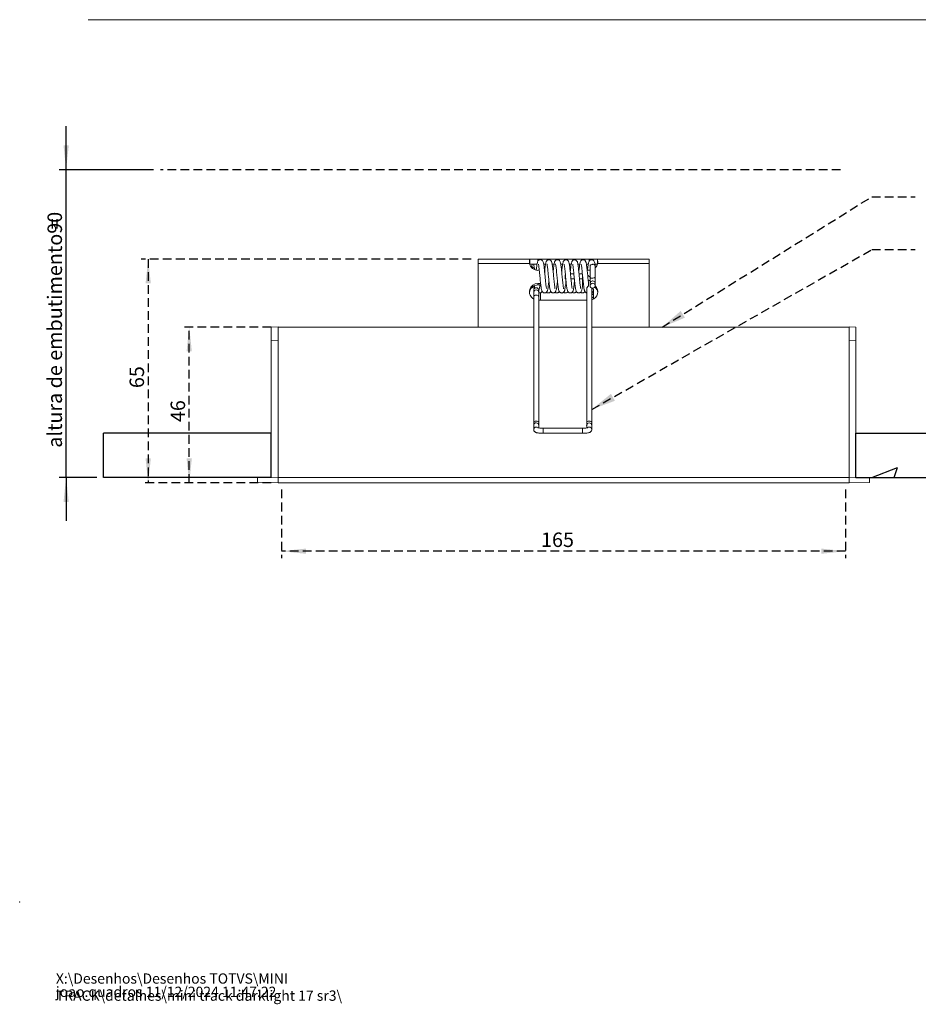
# Model space of a CAD drawing. Units: millimetres. Extents: x 0 to 204, y -15 to 278.
# Drawn here: x 0 to 131, y -15 to 129 of the extents above; entities that cross this region are included whole.
import ezdxf

# ---------------------------------------------------------------- set-up
doc = ezdxf.new("R2010")
doc.units = ezdxf.units.MM
doc.header["$PDSIZE"] = -1
doc.linetypes.add('HIDDEN', pattern=[1.905, 1.27, -0.635])
doc.layers.add('LINHA', color=7, linetype='Continuous')
doc.layers.add('TRAÇO', color=7, linetype='HIDDEN')
doc.styles.add('SLDTEXTSTYLE0', font='TXT', dxfattribs={"width": 0.605})
doc.dimstyles.new('SLDDIMSTYLE0', dxfattribs={"dimtxt": 2.054655, "dimasz": 3.556, "dimexe": 0, "dimexo": 0.0625, "dimgap": 0.513664, "dimtad": 1, "dimdec": 0, "dimlfac": 2, "dimrnd": 1e-09, "dimzin": 12, "dimdsep": 46, "dimtxsty": 'SLDTEXTSTYLE0', "dimsah": 1, "dimcen": 0.09, "dimadec": 0, "dimazin": 3, "dimtfac": 1, "dimtdec": 0, "dimtofl": 0, "dimtmove": 0, "dimatfit": 3, "dimfxl": 0, "dimfrac": 2, "dimtolj": 1, "dimtzin": 12, "dimarcsym": 0})
doc.dimstyles.new('SLDDIMSTYLE1', dxfattribs={"dimtxt": 0, "dimasz": 3.556, "dimexe": 0, "dimexo": 0.0625, "dimgap": 0, "dimtad": 0, "dimtih": 1, "dimtoh": 1, "dimdec": 0, "dimrnd": 1e-09, "dimzin": 0, "dimdsep": 46, "dimtxsty": 'Standard', "dimsah": 1, "dimcen": 0.09, "dimadec": 0, "dimazin": 0, "dimtfac": 3.556, "dimtdec": 0, "dimtofl": 0, "dimtmove": 0, "dimatfit": 3, "dimfxl": 0, "dimfrac": 2, "dimtolj": 1, "dimtzin": 0, "dimarcsym": 0})
doc.dimstyles.new('SLDDIMSTYLE2', dxfattribs={"dimtxt": 2.054655, "dimasz": 3.556, "dimexe": 0, "dimexo": 0.0625, "dimgap": 0.513664, "dimtad": 1, "dimdec": 0, "dimlfac": 2, "dimrnd": 1e-09, "dimzin": 12, "dimdsep": 46, "dimtxsty": 'SLDTEXTSTYLE0', "dimsah": 1, "dimcen": 0.09, "dimadec": 0, "dimazin": 3, "dimtfac": 1, "dimtdec": 0, "dimtmove": 0, "dimatfit": 0, "dimfxl": 0, "dimfrac": 2, "dimtolj": 1, "dimtzin": 12, "dimarcsym": 0})

# ---------------------------------------------------------------- blocks, each defined once
blk = doc.blocks.new('SW_NOTE_0')
at = {"color": 0, "linetype": 'Continuous', "lineweight": 0, "char_height": 1.5, "attachment_point": 1, "style": 'SLDTEXTSTYLE0'}
for s, insert in [('X:\\\\Desenhos\\\\Desenhos TOTVS\\\\MINI TRACK\\\\detalhes\\\\mini track darklight 17 sr3\\\\', (0, 1.93)), ('joao.quadros 11/12/2024 11:47:22', (0, -0.01))]:
    blk.add_mtext(s, dxfattribs=dict(at, insert=insert))
blk = doc.blocks.new('_D_3')
at = {"layer": 'LINHA'}
for p, q in [((6.79, 107.05), (6.79, 113.4)), ((19.59, 107.05), (5.79, 107.05)), ((6.79, 62.05), (6.79, 107.05)), ((11.26, 62.05), (5.79, 62.05)), ((6.79, 62.05), (6.79, 55.7))]:
    blk.add_line(p, q, dxfattribs=at)
for points in [[(6.79, 107.05), (7.18, 110.6), (6.41, 110.6)], [(6.79, 62.05), (6.41, 58.49), (7.18, 58.49)]]:
    blk.add_solid(points, dxfattribs=at)
at = {"layer": 'LINHA', "attachment_point": 1, "rotation": 90, "style": 'SLDTEXTSTYLE0'}
for s, insert, char_height in [('altura de embutimento =', (4.07, 66.4, 0.05), 2.1167), ('90', (4.07, 97.68, 0.05), 2.117)]:
    blk.add_mtext(s, dxfattribs=dict(at, insert=insert, char_height=char_height))
blk = doc.blocks.new('_D_4')
at = {"layer": 'TRAÇO'}
for p, q in [((38.29, 60.28), (38.29, 50.28)), ((120.79, 60.28), (120.79, 50.28)), ((120.79, 51.28), (38.29, 51.28))]:
    blk.add_line(p, q, dxfattribs=at)
for points in [[(38.29, 51.28), (41.85, 50.9), (41.85, 51.66)], [(120.79, 51.28), (117.24, 51.66), (117.24, 50.9)]]:
    blk.add_solid(points, dxfattribs=at)
at = {"layer": 'TRAÇO', "insert": (76.25, 54.01, 0.05), "char_height": 2.117, "attachment_point": 1, "style": 'SLDTEXTSTYLE0'}
blk.add_mtext('165', dxfattribs=at)
blk = doc.blocks.new('_D_5')
at = {"layer": 'TRAÇO'}
for p, q in [((36.79, 84.03), (23.79, 84.03)), ((24.79, 61.28), (24.79, 84.03)), ((36.79, 61.28), (23.79, 61.28))]:
    blk.add_line(p, q, dxfattribs=at)
for points in [[(24.79, 84.03), (24.41, 80.47), (25.18, 80.47)], [(24.79, 61.28), (25.18, 64.84), (24.41, 64.84)]]:
    blk.add_solid(points, dxfattribs=at)
at = {"layer": 'TRAÇO', "insert": (22.07, 70.15, 0.05), "char_height": 2.117, "attachment_point": 1, "rotation": 90, "style": 'SLDTEXTSTYLE0'}
blk.add_mtext('46', dxfattribs=at)
blk = doc.blocks.new('_D_6')
at = {"layer": 'TRAÇO'}
for p, q in [((66.04, 93.98), (17.79, 93.98)), ((18.79, 93.98), (18.79, 61.28)), ((36.79, 61.28), (17.79, 61.28))]:
    blk.add_line(p, q, dxfattribs=at)
for points in [[(18.79, 93.98), (18.41, 90.42), (19.18, 90.42)], [(18.79, 61.28), (19.18, 64.84), (18.41, 64.84)]]:
    blk.add_solid(points, dxfattribs=at)
at = {"layer": 'TRAÇO', "insert": (16.07, 75.12, 0.05), "char_height": 2.117, "attachment_point": 1, "rotation": 90, "style": 'SLDTEXTSTYLE0'}
blk.add_mtext('65', dxfattribs=at)

msp = doc.modelspace()

# ---------------------------------------------------------------- hatches: boundary and pattern name
at = {"layer": 'LINHA'}
h = msp.add_hatch(dxfattribs=at)
h.set_pattern_fill('AR-CONC', scale=0.5, style=0)
h.paths.add_polyline_path([(12.26, 68.51), (12.26, 62.05), (36.79, 62.05), (36.79, 68.51)], flags=0)
h = msp.add_hatch(dxfattribs=at)
h.set_pattern_fill('AR-CONC', scale=0.5, style=0)
h.paths.add_polyline_path([(122.29, 62.05), (140.11, 62.05), (140.11, 68.51), (122.29, 68.51)], flags=0)

# ---------------------------------------------------------------- linework, layer by layer
at = {"color": 7, "linetype": 'Continuous', "lineweight": 15}
for p, q in [((146, 128.97), (10, 128.97)), ((67.04, 93.33), (67.04, 93.98)), ((67.04, 93.98), (74.61, 93.98)), ((74.61, 93.23), (74.61, 93.98)), ((74.61, 93.98), (75.79, 93.98)), ((75.79, 93.98), (83.29, 93.98)), ((83.29, 93.98), (84.48, 93.98)), ((84.48, 93.98), (84.48, 93.23)), ((84.48, 93.98), (92.04, 93.98)), ((92.04, 93.98), (92.04, 93.33)), ((67.04, 93.33), (74.56, 93.33)), ((67.04, 84.03), (67.04, 93.33)), ((75.66, 93.23), (74.61, 93.23)), ((74.97, 93.23), (74.92, 92.99)), ((74.92, 92.97), (74.92, 92.69)), ((75.79, 92.34), (75.99, 92.34)), ((76.91, 93.23), (76.63, 93.23)), ((76.75, 92.34), (76.79, 92.34)), ((76.79, 92.34), (76.79, 91.86)), ((78.16, 93.23), (77.88, 93.23)), ((79.41, 93.23), (79.13, 93.23)), ((80.66, 93.23), (80.38, 93.23)), ((81.91, 93.23), (81.63, 93.23)), ((83.16, 93.23), (82.88, 93.23)), ((83, 92.34), (83.29, 92.34)), ((83.29, 92.34), (83.43, 92.34)), ((84.48, 93.23), (84.14, 93.23)), ((84.52, 93.33), (92.04, 93.33)), ((92.04, 84.03), (92.04, 93.33)), ((79.79, 91.08), (79.79, 91.67)), ((79.79, 91.08), (79.87, 91.08)), ((81.04, 91.83), (80.55, 91.83)), ((80.62, 91.08), (81.12, 91.08)), ((82.29, 91.83), (81.8, 91.83)), ((81.87, 91.08), (82.29, 91.08)), ((82.29, 91.08), (82.29, 90.4)), ((75.17, 89.43), (75.17, 89.11)), ((75.79, 90.4), (76.19, 90.4)), ((75.79, 90.4), (75.79, 90.21)), ((76.21, 90.21), (75.79, 90.21)), ((75.92, 89.11), (75.92, 89.41)), ((82.29, 90.4), (82.44, 90.4)), ((82.29, 90.4), (82.29, 90.21)), ((82.46, 90.21), (82.29, 90.21)), ((82.92, 89.65), (82.92, 70.09)), ((83.42, 90.42), (83.42, 90.08)), ((83.67, 70.09), (83.67, 89.74)), ((83.92, 89.11), (83.92, 89.43)), ((84.17, 90.09), (84.17, 90.44)), ((75.17, 89.11), (75.17, 88.49)), ((75.17, 88.49), (75.17, 70.09)), ((75.92, 88.49), (75.92, 89.11)), ((75.92, 70.09), (75.92, 88.49)), ((75.92, 87.97), (82.92, 87.97)), ((76.17, 87.97), (76.17, 89.04)), ((83.92, 88.49), (83.92, 89.11)), ((83.92, 88.13), (83.92, 88.49)), ((36.79, 84.05), (37.79, 84.07)), ((36.79, 82.05), (36.79, 84.05)), ((37.79, 84.03), (37.79, 84.07)), ((37.79, 84.03), (75.17, 84.03)), ((37.79, 82.07), (37.79, 84.03)), ((75.92, 84.03), (82.92, 84.03)), ((83.67, 84.03), (121.29, 84.03)), ((122.29, 84.05), (121.29, 84.07)), ((121.29, 84.07), (121.29, 84.03)), ((121.29, 82.07), (121.29, 84.03)), ((122.29, 84.05), (122.29, 82.05)), ((37.79, 82.07), (36.79, 82.05)), ((36.79, 62.05), (36.79, 82.05)), ((37.79, 62.07), (37.79, 82.07)), ((122.29, 82.05), (121.29, 82.07)), ((121.29, 62.07), (121.29, 82.07)), ((122.29, 62.05), (122.29, 82.05)), ((75.17, 69.68), (75.17, 69.05)), ((75.92, 69.3), (75.92, 69.68)), ((82.29, 69.26), (76.54, 69.26)), ((82.92, 70.09), (82.92, 69.68)), ((82.92, 69.68), (82.92, 69.3)), ((83.67, 69.68), (83.67, 70.09)), ((83.67, 69.05), (83.67, 69.68)), ((76.54, 68.51), (82.29, 68.51)), ((34.79, 62.01), (37.79, 62.07)), ((34.79, 61.33), (34.79, 62.01)), ((37.79, 62.07), (37.79, 61.28)), ((37.79, 62.03), (121.29, 62.03)), ((124.29, 62.01), (121.29, 62.07)), ((121.29, 62.07), (121.29, 61.28)), ((124.29, 61.33), (124.29, 62.01)), ((37.79, 61.28), (34.79, 61.33)), ((37.79, 61.28), (121.29, 61.28)), ((121.29, 61.28), (124.29, 61.33))]:
    msp.add_line(p, q, dxfattribs=at)
at = {"color": 8, "linetype": 'Continuous', "lineweight": 15}
for p, q in [((75.79, 93.98), (75.79, 93.68)), ((83.29, 93.98), (83.29, 93.69)), ((82.29, 91.08), (82.29, 91.67)), ((83.29, 90.85), (83.42, 90.84)), ((76.54, 69.26), (76.54, 68.51)), ((82.29, 69.26), (82.29, 68.51))]:
    msp.add_line(p, q, dxfattribs=at)
at = {"color": 7, "linetype": 'Continuous', "lineweight": 15, "flags": 128}
for points in [[(75.25, 92.68), (75.15, 92.7), (75.03, 92.77), (74.95, 92.86), (74.92, 92.97), (74.92, 92.99)], [(83.8, 93.21), (83.65, 93.18), (83.53, 93.12), (83.45, 93.02), (83.42, 92.92), (83.42, 92.92)], [(83.8, 91.2), (83.65, 91.19), (83.53, 91.2), (83.45, 91.22), (83.42, 91.26)], [(75.32, 90.07), (75.29, 90.07), (75.22, 90.08)], [(83.8, 90.45), (83.65, 90.42), (83.53, 90.33), (83.45, 90.22), (83.42, 90.08), (83.45, 89.94), (83.53, 89.82), (83.65, 89.75), (83.8, 89.72), (83.94, 89.76), (84.06, 89.84), (84.14, 89.96), (84.17, 90.1), (84.14, 90.23), (84.06, 90.35), (83.94, 90.42), (83.8, 90.45)]]:
    msp.add_lwpolyline(points, dxfattribs=at)
at = {"color": 8, "linetype": 'Continuous', "lineweight": 15, "flags": 128}
for points in [[(83.14, 90.83), (83.15, 90.84), (83.29, 90.85)], [(75.54, 88.71), (75.4, 88.69), (75.28, 88.64), (75.2, 88.57), (75.17, 88.49), (75.17, 88.49)], [(75.92, 88.49), (75.89, 88.57), (75.81, 88.64), (75.69, 88.69), (75.54, 88.71)], [(83.92, 88.49), (83.89, 88.41), (83.81, 88.34), (83.69, 88.29), (83.67, 88.29)], [(75.54, 70.3), (75.4, 70.29), (75.28, 70.24), (75.2, 70.17), (75.17, 70.09)], [(75.92, 70.09), (75.89, 70.17), (75.81, 70.24), (75.69, 70.29), (75.54, 70.3)], [(75.76, 69.36), (75.69, 69.4), (75.54, 69.42)], [(82.92, 70.09), (82.95, 70.17), (83.03, 70.24), (83.15, 70.29), (83.29, 70.3)], [(83.06, 69.34), (83.15, 69.4), (83.29, 69.42)], [(83.29, 70.3), (83.44, 70.29), (83.56, 70.24), (83.64, 70.17), (83.67, 70.09)]]:
    msp.add_lwpolyline(points, dxfattribs=at)
at = {"color": 7, "linetype": 'Continuous', "lineweight": 15}
for centre, radius, start, end in [((75.78, 93.57), 1.24, 191.2554, 270.6583), ((83.86, 92.91), 0.31, 10.7987, 102.7252), ((83.34, 93.56), 1.2, 313.6475, 349.3556), ((83.8, 90.42), 0.376, 90.4374, 179.2684), ((83.84, 91.68), 0.485, 265.1055, 313.1243), ((83.81, 90.44), 0.357, 0.7281, 92.632), ((75.76, 89.19), 1.21, 88.3723, 240.7374), ((75.78, 88.98), 1.23, 89.1798, 174.7435), ((75.3, 90.11), 0.386, 210.9338, 264.6861), ((75.54, 89.43), 0.369, 108.645, 179.8149), ((75.54, 89.42), 0.377, 357.6561, 133.1974), ((83.34, 89.18), 1.2, 285.8657, 46.5142), ((83.55, 89.43), 0.368, 288.7636, 36.486), ((83.34, 88.99), 1.2, 4.6819, 49.7913)]:
    msp.add_arc(centre, radius, start, end, dxfattribs=at)
at = {"color": 8, "linetype": 'Continuous', "lineweight": 15}
for centre, radius, start, end in [((75.54, 89.11), 0.371, 89.4169, 179.7047), ((75.55, 89.1), 0.372, 0.4419, 90.4339), ((83.55, 89.11), 0.371, 288.9788, 359.6634), ((75.54, 69.68), 0.371, 89.4214, 179.7188), ((75.54, 69.05), 0.371, 89.416, 179.9421), ((75.55, 69.67), 0.372, 0.4587, 90.4358), ((83.29, 69.67), 0.372, 89.5647, 179.5583), ((83.3, 69.67), 0.372, 0.4417, 90.4354), ((83.3, 69.05), 0.371, 0.0879, 90.5807)]:
    msp.add_arc(centre, radius, start, end, dxfattribs=at)
at = {"color": 7, "linetype": 'Continuous', "lineweight": 15}
msp.add_ellipse((75.54, 89.42), major_axis=(0.323, -0.194), ratio=0.981011, start_param=0.476228, end_param=2.864729, dxfattribs=at)
for points, knots in [([(74.61, 93.98), (74.6, 93.96), (74.58, 93.94), (74.56, 93.78), (74.55, 93.57), (74.56, 93.41), (74.56, 93.33)], [0, 0, 0, 0, 0.286499, 0.548293, 0.785891, 1, 1, 1, 1]), ([(77.04, 89.67), (77.04, 89.67), (77.05, 89.66), (77.03, 89.72), (77.01, 89.88), (76.97, 90.14), (76.93, 90.45), (76.9, 90.8), (76.85, 91.27), (76.8, 91.76), (76.76, 92.24), (76.72, 92.6), (76.68, 92.93), (76.63, 93.29), (76.56, 93.57), (76.47, 93.74), (76.39, 93.82), (76.28, 93.88), (76.13, 93.91), (76, 93.87), (75.92, 93.83), (75.9, 93.81), (75.84, 93.77), (75.78, 93.68), (75.71, 93.5), (75.65, 93.23), (75.61, 92.91), (75.57, 92.63), (75.55, 92.45), (75.55, 92.38)], [0, 0, 0, 0, 0.000908, 0.035856, 0.078032, 0.124791, 0.170025, 0.213258, 0.255561, 0.337886, 0.381154, 0.426639, 0.47361, 0.521431, 0.608538, 0.646458, 0.662994, 0.677394, 0.701973, 0.723863, 0.731384, 0.735077, 0.740055, 0.773862, 0.827971, 0.88182, 0.93094, 0.975114, 1, 1, 1, 1]), ([(78.29, 89.66), (78.29, 89.67), (78.29, 89.7), (78.26, 89.89), (78.22, 90.17), (78.17, 90.56), (78.13, 90.99), (78.09, 91.43), (78.05, 91.84), (78.01, 92.22), (77.96, 92.67), (77.91, 93.09), (77.84, 93.43), (77.78, 93.63), (77.72, 93.73), (77.69, 93.77), (77.68, 93.76), (77.67, 93.77), (77.66, 93.77), (77.65, 93.78), (77.64, 93.8), (77.63, 93.81), (77.6, 93.83), (77.56, 93.85), (77.52, 93.87), (77.47, 93.89), (77.43, 93.89), (77.38, 93.9), (77.33, 93.89), (77.24, 93.87), (77.13, 93.8), (77.07, 93.73), (77.01, 93.63), (76.96, 93.48), (76.91, 93.27), (76.87, 92.98), (76.83, 92.66), (76.8, 92.43), (76.79, 92.34)], [0, 0, 0, 0, 0.045888, 0.086915, 0.135804, 0.188928, 0.239576, 0.288099, 0.333295, 0.375565, 0.415822, 0.499216, 0.54476, 0.592565, 0.632665, 0.661995, 0.667598, 0.669891, 0.671885, 0.673741, 0.67564, 0.677741, 0.680151, 0.686083, 0.693355, 0.699625, 0.704772, 0.707184, 0.715352, 0.726073, 0.741878, 0.761588, 0.791181, 0.827774, 0.86895, 0.91579, 0.967864, 1, 1, 1, 1]), ([(79.55, 89.64), (79.55, 89.64), (79.55, 89.65), (79.53, 89.74), (79.5, 89.92), (79.46, 90.23), (79.42, 90.61), (79.37, 91.04), (79.33, 91.47), (79.28, 92), (79.22, 92.62), (79.14, 93.21), (79.08, 93.53), (78.96, 93.75), (78.85, 93.85), (78.72, 93.89), (78.59, 93.9), (78.45, 93.86), (78.34, 93.76), (78.27, 93.66), (78.23, 93.57), (78.19, 93.42), (78.15, 93.2), (78.1, 92.89), (78.06, 92.51), (78.03, 92.23), (78.02, 92.11)], [0, 0, 0, 0, 0.019022, 0.051552, 0.093098, 0.144081, 0.195471, 0.244791, 0.292259, 0.336749, 0.42236, 0.507366, 0.588653, 0.624334, 0.656405, 0.670855, 0.683645, 0.70742, 0.730019, 0.750371, 0.775596, 0.809306, 0.851342, 0.902544, 0.958604, 1, 1, 1, 1]), ([(80.79, 89.68), (80.79, 89.68), (80.8, 89.67), (80.78, 89.73), (80.76, 89.9), (80.71, 90.19), (80.68, 90.53), (80.64, 90.9), (80.6, 91.27), (80.55, 91.76), (80.5, 92.37), (80.43, 92.91), (80.38, 93.25), (80.33, 93.47), (80.26, 93.67), (80.17, 93.79), (80.09, 93.84), (80.03, 93.87), (79.92, 93.9), (79.81, 93.89), (79.7, 93.85), (79.61, 93.78), (79.55, 93.71), (79.48, 93.57), (79.44, 93.4), (79.39, 93.14), (79.35, 92.86), (79.31, 92.5), (79.28, 92.25), (79.27, 92.11), (79.27, 92.11)], [0, 0, 0, 0, 0.000671, 0.03217, 0.074829, 0.124036, 0.170723, 0.214815, 0.257112, 0.297108, 0.378232, 0.46469, 0.509291, 0.552337, 0.593214, 0.631279, 0.645838, 0.655875, 0.668721, 0.686262, 0.701685, 0.712005, 0.732035, 0.759383, 0.818728, 0.859032, 0.906413, 0.953397, 0.997871, 1, 1, 1, 1]), ([(82.02, 89.7), (82.02, 89.7), (82.04, 89.69), (82.03, 89.77), (82, 89.97), (81.96, 90.24), (81.92, 90.56), (81.88, 91.01), (81.83, 91.5), (81.78, 91.99), (81.74, 92.36), (81.7, 92.73), (81.66, 93.06), (81.62, 93.31), (81.58, 93.48), (81.54, 93.6), (81.49, 93.7), (81.4, 93.8), (81.29, 93.87), (81.2, 93.89), (81.13, 93.9), (81.07, 93.89), (81.01, 93.87), (80.94, 93.84), (80.89, 93.81), (80.86, 93.78), (80.81, 93.72), (80.76, 93.62), (80.7, 93.45), (80.65, 93.21), (80.6, 92.89), (80.56, 92.52), (80.53, 92.24), (80.52, 92.11)], [0, 0, 0, 0, 0.006646, 0.046799, 0.089277, 0.132341, 0.174263, 0.215237, 0.295578, 0.336671, 0.380654, 0.427452, 0.476225, 0.524162, 0.562635, 0.582672, 0.598702, 0.622379, 0.64792, 0.669332, 0.676577, 0.682538, 0.69346, 0.702433, 0.709465, 0.718657, 0.730929, 0.76479, 0.805991, 0.850806, 0.900272, 0.953645, 1, 1, 1, 1]), ([(83.21, 90.28), (83.2, 90.34), (83.18, 90.5), (83.15, 90.82), (83.11, 91.2), (83.07, 91.61), (83.03, 92.03), (82.98, 92.45), (82.94, 92.84), (82.9, 93.15), (82.85, 93.38), (82.81, 93.53), (82.77, 93.64), (82.73, 93.72), (82.63, 93.83), (82.5, 93.89), (82.38, 93.9), (82.28, 93.88), (82.19, 93.85), (82.13, 93.8), (82.04, 93.69), (81.97, 93.52), (81.9, 93.23), (81.85, 92.84), (81.8, 92.4), (81.77, 92.14), (81.77, 92.11)], [0, 0, 0, 0, 0.031231, 0.08128, 0.132053, 0.18495, 0.239545, 0.297423, 0.358095, 0.415851, 0.46555, 0.506486, 0.538149, 0.561951, 0.586958, 0.61421, 0.632323, 0.644086, 0.656565, 0.683081, 0.709714, 0.760141, 0.806785, 0.897737, 0.987676, 1, 1, 1, 1]), ([(84.17, 92.99), (84.15, 93.13), (84.11, 93.38), (84.02, 93.63), (83.93, 93.77), (83.85, 93.84), (83.79, 93.87), (83.73, 93.89), (83.66, 93.9), (83.57, 93.89), (83.5, 93.87), (83.46, 93.85), (83.43, 93.83), (83.41, 93.82), (83.39, 93.8), (83.35, 93.77), (83.32, 93.73), (83.26, 93.64), (83.21, 93.51), (83.17, 93.31), (83.12, 93.04), (83.08, 92.72), (83.06, 92.48), (83.04, 92.34), (83.04, 92.34)], [0, 0, 0, 0, 0.119305, 0.219531, 0.296209, 0.347977, 0.364768, 0.376638, 0.400805, 0.428139, 0.440896, 0.451447, 0.45988, 0.463921, 0.468216, 0.47826, 0.512907, 0.554584, 0.634217, 0.725663, 0.817261, 0.907055, 0.993777, 1, 1, 1, 1]), ([(84.52, 93.33), (84.53, 93.39), (84.53, 93.51), (84.53, 93.7), (84.52, 93.87), (84.51, 93.96), (84.49, 93.97), (84.48, 93.98)], [0, 0, 0, 0, 0.172593, 0.331605, 0.607771, 0.830458, 1, 1, 1, 1]), ([(75.16, 93.28), (75.16, 93.28), (75.16, 93.27), (75.19, 93.13), (75.23, 92.9), (75.26, 92.67), (75.28, 92.5), (75.28, 92.45)], [0, 0, 0, 0, 0.1457603, 0.3922602, 0.6439515, 0.8930513, 1, 1, 1, 1]), ([(75.88, 93.26), (75.88, 93.26), (75.87, 93.26), (75.88, 93.2), (75.91, 93.04), (75.94, 92.77), (75.99, 92.38), (76.03, 91.93), (76.08, 91.47), (76.12, 91.02), (76.16, 90.6), (76.22, 90.12), (76.27, 89.72), (76.34, 89.4), (76.41, 89.24), (76.47, 89.16), (76.53, 89.1), (76.61, 89.05), (76.73, 89.02), (76.85, 89.03), (76.97, 89.07), (77.11, 89.21), (77.18, 89.36), (77.23, 89.54), (77.27, 89.77), (77.31, 90.06), (77.35, 90.41), (77.38, 90.66), (77.39, 90.8), (77.39, 90.81)], [0, 0, 0, 0, 0.005968, 0.042873, 0.085349, 0.132746, 0.186146, 0.240095, 0.291321, 0.341104, 0.388344, 0.432914, 0.521846, 0.567721, 0.612845, 0.642919, 0.651645, 0.658872, 0.679769, 0.694121, 0.715066, 0.751819, 0.78114, 0.817865, 0.862081, 0.908845, 0.954175, 0.997575, 1, 1, 1, 1]), ([(77.11, 93.28), (77.11, 93.28), (77.11, 93.28), (77.12, 93.22), (77.15, 93.09), (77.18, 92.87), (77.22, 92.57), (77.25, 92.22), (77.29, 91.86), (77.34, 91.37), (77.4, 90.77), (77.47, 90.1), (77.53, 89.69), (77.6, 89.39), (77.68, 89.21), (77.77, 89.11), (77.83, 89.07), (77.91, 89.04), (77.97, 89.03), (78.05, 89.02), (78.13, 89.04), (78.22, 89.08), (78.33, 89.16), (78.39, 89.25), (78.44, 89.39), (78.49, 89.58), (78.54, 89.87), (78.58, 90.24), (78.62, 90.56), (78.64, 90.75), (78.64, 90.81)], [0, 0, 0, 0, 0.010518, 0.037993, 0.072801, 0.114554, 0.159725, 0.20396, 0.2463, 0.286761, 0.365784, 0.445038, 0.526841, 0.568655, 0.61335, 0.636713, 0.65786, 0.66597, 0.67272, 0.682808, 0.69482, 0.703497, 0.721664, 0.750261, 0.780474, 0.824834, 0.88234, 0.932378, 0.981816, 1, 1, 1, 1]), ([(78.36, 93.28), (78.36, 93.28), (78.36, 93.28), (78.37, 93.23), (78.4, 93.09), (78.44, 92.82), (78.48, 92.44), (78.53, 92), (78.57, 91.55), (78.61, 91.12), (78.67, 90.59), (78.72, 90.13), (78.77, 89.75), (78.82, 89.47), (78.88, 89.26), (79.01, 89.11), (79.12, 89.05), (79.22, 89.02), (79.33, 89.02), (79.44, 89.06), (79.53, 89.12), (79.62, 89.22), (79.66, 89.3), (79.71, 89.45), (79.75, 89.66), (79.8, 89.97), (79.85, 90.35), (79.88, 90.66), (79.89, 90.81)], [0, 0, 0, 0, 0.005019, 0.034246, 0.073437, 0.122131, 0.177821, 0.231331, 0.281178, 0.328654, 0.373027, 0.458995, 0.502734, 0.545988, 0.618644, 0.646847, 0.660363, 0.673724, 0.686938, 0.703281, 0.719984, 0.735032, 0.764075, 0.800019, 0.843024, 0.892313, 0.947263, 1, 1, 1, 1]), ([(79.62, 93.26), (79.62, 93.26), (79.61, 93.27), (79.63, 93.22), (79.65, 93.09), (79.68, 92.84), (79.73, 92.47), (79.78, 92.03), (79.82, 91.57), (79.86, 91.12), (79.9, 90.7), (79.94, 90.33), (79.98, 89.99), (80.03, 89.68), (80.09, 89.42), (80.16, 89.24), (80.22, 89.16), (80.27, 89.11), (80.3, 89.09), (80.37, 89.05), (80.48, 89.02), (80.6, 89.03), (80.73, 89.07), (80.91, 89.25), (80.96, 89.46), (81.02, 89.75), (81.07, 90.11), (81.11, 90.48), (81.14, 90.77), (81.14, 90.81)], [0, 0, 0, 0, 0.001103, 0.035898, 0.07693, 0.123569, 0.176483, 0.230239, 0.281123, 0.330523, 0.377643, 0.421856, 0.466422, 0.513699, 0.56348, 0.612914, 0.64461, 0.649453, 0.653143, 0.660383, 0.681455, 0.694297, 0.710115, 0.743379, 0.817086, 0.859629, 0.902968, 0.986939, 1, 1, 1, 1]), ([(80.89, 93.25), (80.88, 93.25), (80.87, 93.24), (80.89, 93.15), (80.92, 92.94), (80.96, 92.64), (81, 92.28), (81.04, 91.88), (81.08, 91.44), (81.13, 90.98), (81.17, 90.52), (81.22, 90.11), (81.27, 89.77), (81.31, 89.52), (81.37, 89.33), (81.41, 89.23), (81.49, 89.14), (81.56, 89.08), (81.65, 89.04), (81.71, 89.03), (81.75, 89.03), (81.8, 89.03), (81.85, 89.03), (81.91, 89.05), (81.96, 89.08), (82, 89.1), (82.02, 89.12), (82.03, 89.13), (82.08, 89.17), (82.09, 89.19), (82.15, 89.27), (82.19, 89.41), (82.25, 89.63), (82.29, 89.91), (82.32, 90.11), (82.33, 90.21)], [0, 0, 0, 0, 0.009751, 0.063378, 0.114821, 0.162966, 0.209815, 0.258553, 0.309323, 0.36337, 0.419514, 0.477337, 0.531518, 0.579776, 0.622938, 0.661168, 0.677787, 0.692998, 0.706106, 0.71556, 0.721755, 0.726059, 0.731394, 0.738748, 0.748471, 0.752927, 0.755028, 0.757123, 0.761566, 0.786839, 0.814441, 0.860498, 0.910727, 0.957768, 1, 1, 1, 1]), ([(82.12, 93.25), (82.12, 93.26), (82.11, 93.26), (82.14, 93.14), (82.17, 92.94), (82.21, 92.65), (82.24, 92.32), (82.28, 91.94), (82.32, 91.53), (82.36, 91.1), (82.41, 90.65), (82.46, 90.22), (82.5, 89.86), (82.55, 89.6), (82.59, 89.42), (82.63, 89.31), (82.67, 89.22), (82.76, 89.12), (82.85, 89.04), (82.91, 89.04), (82.92, 89.04)], [0, 0, 0, 0, 0.017701, 0.079667, 0.145827, 0.21149, 0.277857, 0.343642, 0.411313, 0.484173, 0.561204, 0.641758, 0.724238, 0.794558, 0.85162, 0.896553, 0.929363, 0.961712, 0.997104, 1, 1, 1, 1]), ([(83.45, 93.12), (83.44, 93.12), (83.42, 93.1), (83.41, 93.03), (83.42, 92.95), (83.42, 92.91)], [0, 0, 0, 0, 0.241644, 0.620571, 1, 1, 1, 1]), ([(83.42, 92.92), (83.42, 92.81), (83.42, 92.59), (83.42, 92.17), (83.42, 91.72), (83.42, 91.41), (83.42, 91.26)], [0, 0, 0, 0, 0.25, 0.5, 0.75, 1, 1, 1, 1]), ([(84.17, 91.33), (84.17, 91.48), (84.17, 91.79), (84.17, 92.24), (84.17, 92.66), (84.17, 92.86), (84.17, 92.97)], [0, 0, 0, 0, 0.249999, 0.5, 0.75, 1, 1, 1, 1]), ([(83.47, 91.25), (83.46, 91.27), (83.41, 91.36), (83.27, 91.49), (83.13, 91.58), (83.07, 91.62)], [0, 0, 0, 0, 0.10067, 0.603814, 1, 1, 1, 1]), ([(83.42, 91.26), (83.42, 91.16), (83.42, 90.96), (83.42, 90.7), (83.42, 90.49), (83.42, 90.45), (83.42, 90.42)], [0, 0, 0, 0, 0.25, 0.5, 0.75, 1, 1, 1, 1]), ([(84.17, 90.44), (84.17, 90.47), (84.17, 90.54), (84.17, 90.76), (84.17, 91.04), (84.17, 91.23), (84.17, 91.33)], [0, 0, 0, 0, 0.25, 0.5, 0.75, 1, 1, 1, 1]), ([(75.32, 90.12), (75.31, 90.04), (75.29, 89.88), (75.26, 89.7), (75.25, 89.65), (75.24, 89.63)], [0, 0, 0, 0, 0.288061, 0.63834, 1, 1, 1, 1]), ([(75.29, 89.69), (75.31, 89.71), (75.35, 89.75), (75.4, 89.77), (75.42, 89.78)], [0, 0, 0, 0, 0.607556, 1, 1, 1, 1]), ([(75.92, 89.36), (75.93, 89.41), (75.98, 89.56), (76.03, 89.85), (76.07, 90.13), (76.07, 90.21)], [0, 0, 0, 0, 0.262151, 0.793186, 1, 1, 1, 1]), ([(75.92, 89.06), (75.94, 89.05), (76.01, 89.02), (76.15, 89.03), (76.27, 89.07), (76.35, 89.14), (76.39, 89.2), (76.42, 89.24)], [0, 0, 0, 0, 0.111687, 0.378425, 0.534714, 0.702622, 1, 1, 1, 1]), ([(77.03, 89.15), (77.05, 89.14), (77.07, 89.11), (77.15, 89.06), (77.27, 89.02), (77.37, 89.02), (77.45, 89.05), (77.49, 89.06), (77.53, 89.09), (77.59, 89.13), (77.64, 89.19), (77.66, 89.24), (77.67, 89.26)], [0, 0, 0, 0, 0.082507, 0.165376, 0.293029, 0.426461, 0.488576, 0.532052, 0.589739, 0.747592, 0.922501, 1, 1, 1, 1]), ([(78.3, 89.14), (78.3, 89.14), (78.31, 89.12), (78.33, 89.1), (78.41, 89.05), (78.51, 89.03), (78.6, 89.03), (78.67, 89.04), (78.75, 89.07), (78.84, 89.14), (78.9, 89.21), (78.92, 89.24), (78.92, 89.25)], [0, 0, 0, 0, 0.016188, 0.087264, 0.147638, 0.320624, 0.374656, 0.486669, 0.63975, 0.832462, 0.969341, 1, 1, 1, 1]), ([(82.04, 89.14), (82.05, 89.14), (82.06, 89.12), (82.09, 89.1), (82.15, 89.06), (82.22, 89.03), (82.32, 89.02), (82.41, 89.03), (82.54, 89.08), (82.64, 89.17), (82.66, 89.23), (82.66, 89.24)], [0, 0, 0, 0, 0.051202, 0.11871, 0.185072, 0.27096, 0.369322, 0.491824, 0.654395, 0.948565, 1, 1, 1, 1]), ([(83.2, 90.28), (83.2, 90.27), (83.22, 90.22), (83.2, 90.13), (83.14, 90.02), (83.06, 89.92), (82.98, 89.82), (82.93, 89.73), (82.92, 89.68), (82.92, 89.65)], [0, 0, 0, 0, 0.052903, 0.2156004, 0.3868899, 0.5561866, 0.7134929, 0.8615989, 1, 1, 1, 1]), ([(83.85, 89.64), (83.87, 89.6), (83.91, 89.53), (83.92, 89.4), (83.89, 89.28), (83.82, 89.18), (83.74, 89.11), (83.68, 89.1), (83.67, 89.09)], [0, 0, 0, 0, 0.179952, 0.367923, 0.55572, 0.743872, 0.932649, 1, 1, 1, 1]), ([(83.85, 89.63), (83.85, 89.64), (83.84, 89.66), (83.83, 89.71), (83.83, 89.73)], [0, 0, 0, 0, 0.78776, 1, 1, 1, 1]), ([(79.55, 89.14), (79.55, 89.14), (79.58, 89.1), (79.64, 89.06), (79.79, 89.02), (79.93, 89.03), (80.06, 89.09), (80.15, 89.19), (80.16, 89.22), (80.17, 89.24)], [0, 0, 0, 0, 0.05547, 0.240916, 0.411091, 0.537863, 0.734336, 0.916036, 1, 1, 1, 1]), ([(80.79, 89.15), (80.79, 89.14), (80.8, 89.13), (80.82, 89.11), (80.84, 89.1), (80.86, 89.09), (80.89, 89.07), (80.95, 89.04), (81.05, 89.02), (81.15, 89.03), (81.26, 89.07), (81.36, 89.14), (81.41, 89.2), (81.42, 89.23), (81.42, 89.24)], [0, 0, 0, 0, 0.048825, 0.090263, 0.107738, 0.124208, 0.161723, 0.212946, 0.347318, 0.482684, 0.626485, 0.77068, 0.977927, 1, 1, 1, 1]), ([(75.17, 70.09), (75.17, 70.05), (75.17, 69.95), (75.17, 69.81), (75.17, 69.71), (75.17, 69.69), (75.17, 69.68)], [0, 0, 0, 0, 0.173116, 0.50475, 0.83708, 1, 1, 1, 1]), ([(76.54, 69.26), (76.5, 69.26), (76.38, 69.26), (76.18, 69.27), (75.99, 69.29), (75.85, 69.31), (75.78, 69.33), (75.77, 69.33), (75.77, 69.33)], [0, 0, 0, 0, 0.115845, 0.337255, 0.555977, 0.743224, 0.902546, 1, 1, 1, 1]), ([(75.92, 69.68), (75.92, 69.69), (75.92, 69.72), (75.92, 69.81), (75.92, 69.95), (75.92, 70.05), (75.92, 70.09)], [0, 0, 0, 0, 0.1731104, 0.5039827, 0.8361727, 1, 1, 1, 1]), ([(83.07, 69.33), (83.07, 69.33), (83.07, 69.33), (83.04, 69.32), (82.95, 69.3), (82.8, 69.28), (82.61, 69.26), (82.43, 69.26), (82.32, 69.26), (82.29, 69.26)], [0, 0, 0, 0, 0.043553, 0.156614, 0.315575, 0.502339, 0.709147, 0.926221, 1, 1, 1, 1]), ([(75.17, 69.05), (75.18, 69), (75.19, 68.89), (75.27, 68.77), (75.37, 68.7), (75.47, 68.64), (75.61, 68.59), (75.8, 68.56), (76.04, 68.53), (76.29, 68.51), (76.47, 68.51), (76.54, 68.51)], [0, 0, 0, 0, 0.095853, 0.17183, 0.24619, 0.329757, 0.441731, 0.592763, 0.732304, 0.878313, 1, 1, 1, 1]), ([(82.29, 68.51), (82.34, 68.51), (82.48, 68.51), (82.71, 68.52), (82.96, 68.54), (83.19, 68.58), (83.36, 68.63), (83.49, 68.71), (83.6, 68.81), (83.66, 68.93), (83.67, 69.02), (83.67, 69.05)], [0, 0, 0, 0, 0.073908, 0.215713, 0.359251, 0.507436, 0.670579, 0.773653, 0.854203, 0.938475, 1, 1, 1, 1])]:
    msp.add_open_spline(points, degree=3, knots=knots, dxfattribs=at)
at = {"color": 7, "linetype": 'Continuous', "lineweight": 0}
msp.add_point((0, 0), dxfattribs=at)
at = {"layer": 'LINHA'}
for p, q in [((36.79, 68.51), (12.26, 68.51)), ((12.26, 62.05), (12.26, 68.51)), ((36.79, 62.05), (36.79, 68.51)), ((122.29, 62.05), (122.29, 68.51)), ((122.29, 68.51), (140.11, 68.51)), ((36.79, 62.05), (12.26, 62.05)), ((122.29, 62.05), (140.11, 62.05))]:
    msp.add_line(p, q, dxfattribs=at)
at = {"layer": 'TRAÇO'}
msp.add_line((120.04, 107.05), (20.59, 107.05), dxfattribs=at)

# ---------------------------------------------------------------- block references
at = {"color": 7, "linetype": 'Continuous', "lineweight": 0}
msp.add_blockref('SW_NOTE_0', (5.29, -12.37), dxfattribs=at)

# ---------------------------------------------------------------- dimensions: what is measured, and where the dimension line sits
at = {"layer": 'LINHA'}
dim = msp.add_linear_dim(base=(6.79, 107.05), p1=(12.26, 62.05), p2=(20.59, 107.05), angle=90, text='altura de embutimento = <>', dimstyle='SLDDIMSTYLE2', dxfattribs=at)
dim.commit()
dim.dimension.update_dxf_attribs({"geometry": '_D_3', "text_midpoint": (6.79, 84.55), "dimtype": 160})
at = {"layer": 'TRAÇO'}
for base, p1, p2, picture, middle in [((18.79, 61.28), (67.04, 93.98), (37.79, 61.28), '_D_6', (18.79, 77.63)), ((24.79447085, 84.03014344), (37.79447085, 61.28014344), (37.79447085, 84.03014344), '_D_5', (24.79447085, 72.65514344))]:
    dim = msp.add_linear_dim(base=base, p1=p1, p2=p2, angle=90, dimstyle='SLDDIMSTYLE0', dxfattribs=at)
    dim.commit()
    dim.dimension.update_dxf_attribs({"geometry": picture, "text_midpoint": middle, "dimtype": 160})
dim = msp.add_linear_dim(base=(38.29, 51.28), p1=(120.79, 61.28), p2=(38.29, 61.28), dimstyle='SLDDIMSTYLE0', dxfattribs=at)
dim.commit()
dim.dimension.update_dxf_attribs({"geometry": '_D_4', "text_midpoint": (79.54, 51.28), "dimtype": 160})

# ---------------------------------------------------------------- leaders
at = {"layer": 'TRAÇO', "color": 7}
msp.add_leader([(93.96, 84.03), (124.63, 103.09), (130.98, 103.09)], dimstyle='SLDDIMSTYLE1', dxfattribs=at)
at = {"layer": 'TRAÇO'}
msp.add_leader([(83.67, 72.01), (124.63, 95.37), (130.98, 95.37)], dimstyle='SLDDIMSTYLE1', dxfattribs=at)

doc.saveas('drawing.dxf')
